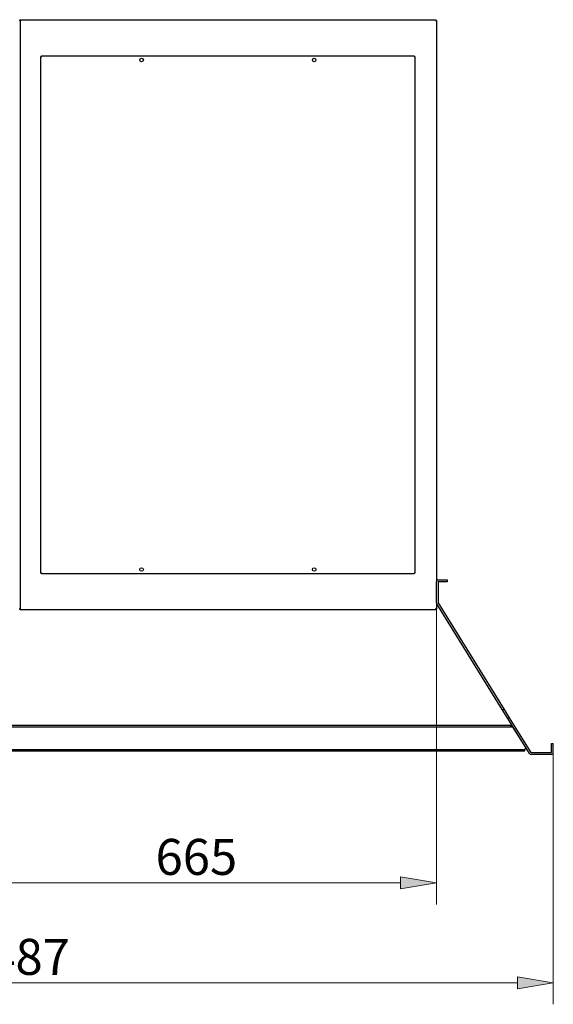
# Model space of a CAD drawing. Units: inches. Extents: x 1 to 296, y 0 to 210.
# Drawn here: x 181 to 207, y 100 to 149 of the extents above; entities that cross this region are included whole.
import ezdxf

# ---------------------------------------------------------------- set-up
doc = ezdxf.new("R2010")
doc.units = ezdxf.units.IN
doc.header["$MEASUREMENT"] = 0
doc.layers.add('Calque 1', color=7, linetype='Continuous')

# ---------------------------------------------------------------- blocks, each defined once
blk = doc.blocks.new('block 353')
at = {"layer": 'Calque 1', "color": 7, "lineweight": 25}
blk.add_lwpolyline([(204.814, 114.969), (204.918, 114.969)], dxfattribs=at)
blk = doc.blocks.new('block 354')
at = {"layer": 'Calque 1', "color": 7, "lineweight": 25}
blk.add_lwpolyline([(205.095, 114.515), (204.814, 114.969)], dxfattribs=at)
blk = doc.blocks.new('block 355')
at = {"layer": 'Calque 1', "color": 7, "lineweight": 25}
blk.add_lwpolyline([(205.17, 114.562), (205.095, 114.515)], dxfattribs=at)
blk = doc.blocks.new('block 356')
at = {"layer": 'Calque 1', "color": 7, "lineweight": 25}
blk.add_lwpolyline([(204.918, 114.969), (205.17, 114.562)], dxfattribs=at)
blk = doc.blocks.new('block 357')
at = {"layer": 'Calque 1', "color": 7, "lineweight": 25}
blk.add_lwpolyline([(206.162, 112.791), (205.095, 114.515)], dxfattribs=at)
blk = doc.blocks.new('block 358')
at = {"layer": 'Calque 1', "color": 7, "lineweight": 25}
blk.add_lwpolyline([(207.249, 112.745), (206.245, 112.745)], dxfattribs=at)
blk = doc.blocks.new('block 359')
at = {"layer": 'Calque 1', "color": 7, "lineweight": 25}
blk.add_lwpolyline([(206.245, 112.834), (207.249, 112.834)], dxfattribs=at)
blk = doc.blocks.new('block 360')
at = {"layer": 'Calque 1', "color": 7, "lineweight": 25}
blk.add_lwpolyline([(205.17, 114.562), (206.237, 112.838)], dxfattribs=at)
blk = doc.blocks.new('block 361')
at = {"layer": 'Calque 1', "color": 7, "lineweight": 25}
blk.add_open_spline([(206.162, 112.791), (206.177, 112.764), (206.214, 112.744), (206.245, 112.745)], degree=3, dxfattribs=at)
blk = doc.blocks.new('block 362')
at = {"layer": 'Calque 1', "color": 7, "lineweight": 25}
blk.add_open_spline([(206.237, 112.838), (206.239, 112.836), (206.242, 112.834), (206.245, 112.834)], degree=3, dxfattribs=at)
blk = doc.blocks.new('block 363')
at = {"layer": 'Calque 1', "color": 7, "lineweight": 25}
blk.add_open_spline([(207.249, 112.745), (207.303, 112.745), (207.347, 112.789), (207.347, 112.843), (207.347, 112.843), (207.347, 112.843), (207.347, 112.843)], degree=3, knots=[0, 0, 0, 0, 1, 1, 1, 2, 2, 2, 2], dxfattribs=at)
blk = doc.blocks.new('block 364')
at = {"layer": 'Calque 1', "color": 7, "lineweight": 25}
blk.add_open_spline([(207.249, 112.834), (207.254, 112.834), (207.258, 112.838), (207.258, 112.843)], degree=3, dxfattribs=at)
blk = doc.blocks.new('block 365')
at = {"layer": 'Calque 1', "color": 7, "lineweight": 25}
blk.add_lwpolyline([(207.347, 112.843), (207.347, 113.279)], dxfattribs=at)
blk = doc.blocks.new('block 366')
at = {"layer": 'Calque 1', "color": 7, "lineweight": 25}
blk.add_lwpolyline([(207.258, 113.279), (207.347, 113.279)], dxfattribs=at)
blk = doc.blocks.new('block 367')
at = {"layer": 'Calque 1', "color": 7, "lineweight": 25}
blk.add_lwpolyline([(207.258, 112.843), (207.258, 113.279)], dxfattribs=at)
blk = doc.blocks.new('block 368')
at = {"layer": 'Calque 1', "color": 7, "lineweight": 25}
blk.add_lwpolyline([(201.655, 120.241), (204.918, 114.969)], dxfattribs=at)
blk = doc.blocks.new('block 369')
at = {"layer": 'Calque 1', "color": 7, "lineweight": 25}
blk.add_open_spline([(201.654, 120.245), (201.654, 120.244), (201.654, 120.242), (201.655, 120.241)], degree=3, dxfattribs=at)
blk = doc.blocks.new('block 370')
at = {"layer": 'Calque 1', "color": 7, "lineweight": 25}
blk.add_lwpolyline([(201.654, 121.276), (201.654, 120.245)], dxfattribs=at)
blk = doc.blocks.new('block 371')
at = {"layer": 'Calque 1', "color": 7, "lineweight": 25}
blk.add_open_spline([(201.663, 121.285), (201.658, 121.285), (201.654, 121.281), (201.654, 121.276)], degree=3, dxfattribs=at)
blk = doc.blocks.new('block 372')
at = {"layer": 'Calque 1', "color": 7, "lineweight": 25}
blk.add_lwpolyline([(202.098, 121.285), (201.663, 121.285)], dxfattribs=at)
blk = doc.blocks.new('block 373')
at = {"layer": 'Calque 1', "color": 7, "lineweight": 25}
blk.add_lwpolyline([(202.098, 121.374), (202.098, 121.285)], dxfattribs=at)
blk = doc.blocks.new('block 374')
at = {"layer": 'Calque 1', "color": 7, "lineweight": 25}
blk.add_lwpolyline([(201.663, 121.374), (202.098, 121.374)], dxfattribs=at)
blk = doc.blocks.new('block 375')
at = {"layer": 'Calque 1', "color": 7, "lineweight": 25}
blk.add_open_spline([(201.663, 121.374), (201.608, 121.374), (201.565, 121.33), (201.565, 121.276), (201.565, 121.276), (201.565, 121.276), (201.565, 121.276)], degree=3, knots=[0, 0, 0, 0, 1, 1, 1, 2, 2, 2, 2], dxfattribs=at)
blk = doc.blocks.new('block 376')
at = {"layer": 'Calque 1', "color": 7, "lineweight": 25}
blk.add_lwpolyline([(201.565, 120.245), (201.565, 121.276)], dxfattribs=at)
blk = doc.blocks.new('block 377')
at = {"layer": 'Calque 1', "color": 7, "lineweight": 25}
blk.add_open_spline([(201.565, 120.245), (201.564, 120.23), (201.571, 120.206), (201.579, 120.194)], degree=3, dxfattribs=at)
blk = doc.blocks.new('block 378')
at = {"layer": 'Calque 1', "color": 7, "lineweight": 25}
blk.add_lwpolyline([(204.814, 114.969), (201.579, 120.194)], dxfattribs=at)
blk = doc.blocks.new('block 411')
at = {"layer": 'Calque 1', "color": 7, "lineweight": 25}
blk.add_lwpolyline([(201.529, 149.036), (201.531, 149.037), (201.533, 149.038), (201.535, 149.039), (201.537, 149.039), (201.539, 149.04), (201.541, 149.04), (201.544, 149.04), (201.546, 149.04), (201.548, 149.04), (201.55, 149.04), (201.552, 149.04), (201.553, 149.04), (201.555, 149.039), (201.557, 149.039), (201.558, 149.039), (201.56, 149.038), (201.561, 149.038), (201.562, 149.037), (201.563, 149.037), (201.563, 149.037), (201.564, 149.036), (201.564, 149.036), (201.565, 149.036), (201.565, 149.036)], dxfattribs=at)
blk = doc.blocks.new('block 412')
at = {"layer": 'Calque 1', "color": 7, "lineweight": 25}
blk.add_lwpolyline([(201.525, 149.075), (201.525, 149.075), (201.526, 149.075), (201.526, 149.074), (201.527, 149.074), (201.527, 149.073), (201.527, 149.072), (201.528, 149.071), (201.528, 149.069), (201.529, 149.068), (201.529, 149.066), (201.529, 149.065), (201.53, 149.063), (201.53, 149.061), (201.53, 149.059), (201.53, 149.057), (201.53, 149.055), (201.53, 149.053), (201.53, 149.051), (201.529, 149.049), (201.529, 149.047), (201.528, 149.045), (201.528, 149.043), (201.527, 149.041), (201.525, 149.039)], dxfattribs=at)
blk = doc.blocks.new('block 413')
at = {"layer": 'Calque 1', "color": 7, "lineweight": 25}
blk.add_lwpolyline([(201.532, 149.036), (201.532, 149.036)], dxfattribs=at)
blk = doc.blocks.new('block 414')
at = {"layer": 'Calque 1', "color": 7, "lineweight": 25}
blk.add_lwpolyline([(201.525, 149.042), (201.525, 149.042)], dxfattribs=at)
blk = doc.blocks.new('block 415')
at = {"layer": 'Calque 1', "color": 7, "lineweight": 25}
blk.add_lwpolyline([(180.966, 149.075), (201.525, 149.075)], dxfattribs=at)
blk = doc.blocks.new('block 416')
at = {"layer": 'Calque 1', "color": 7, "lineweight": 25}
blk.add_lwpolyline([(180.966, 149.075), (180.966, 149.036)], dxfattribs=at)
blk = doc.blocks.new('block 417')
at = {"layer": 'Calque 1', "color": 7, "lineweight": 25}
blk.add_lwpolyline([(201.525, 149.075), (201.525, 149.036)], dxfattribs=at)
blk = doc.blocks.new('block 418')
at = {"layer": 'Calque 1', "color": 7, "lineweight": 25}
blk.add_lwpolyline([(201.565, 119.936), (201.565, 119.936), (201.564, 119.936), (201.564, 119.936), (201.563, 119.936), (201.562, 119.935), (201.562, 119.935), (201.56, 119.934), (201.559, 119.934), (201.558, 119.933), (201.556, 119.933), (201.554, 119.933), (201.553, 119.932), (201.551, 119.932), (201.549, 119.932), (201.546, 119.932), (201.544, 119.932), (201.542, 119.932), (201.54, 119.932), (201.538, 119.933), (201.536, 119.933), (201.534, 119.934), (201.532, 119.934), (201.531, 119.935), (201.529, 119.936)], dxfattribs=at)
blk = doc.blocks.new('block 419')
at = {"layer": 'Calque 1', "color": 7, "lineweight": 25}
blk.add_lwpolyline([(201.525, 119.933), (201.527, 119.931), (201.528, 119.929), (201.529, 119.927), (201.529, 119.925), (201.53, 119.923), (201.53, 119.92), (201.53, 119.918), (201.53, 119.916), (201.53, 119.914), (201.53, 119.912), (201.53, 119.91), (201.529, 119.909), (201.529, 119.907), (201.529, 119.905), (201.528, 119.904), (201.528, 119.902), (201.528, 119.901), (201.527, 119.9), (201.527, 119.899), (201.527, 119.899), (201.526, 119.898), (201.526, 119.897), (201.525, 119.897), (201.525, 119.897)], dxfattribs=at)
blk = doc.blocks.new('block 420')
at = {"layer": 'Calque 1', "color": 7, "lineweight": 25}
blk.add_lwpolyline([(201.532, 119.936), (201.532, 119.936)], dxfattribs=at)
blk = doc.blocks.new('block 421')
at = {"layer": 'Calque 1', "color": 7, "lineweight": 25}
blk.add_lwpolyline([(201.525, 119.93), (201.525, 119.93)], dxfattribs=at)
blk = doc.blocks.new('block 422')
at = {"layer": 'Calque 1', "color": 7, "lineweight": 25}
blk.add_lwpolyline([(201.565, 149.036), (201.565, 121.276)], dxfattribs=at)
blk = doc.blocks.new('block 423')
at = {"layer": 'Calque 1', "color": 7, "lineweight": 25}
blk.add_lwpolyline([(201.565, 120.245), (201.565, 119.936)], dxfattribs=at)
blk = doc.blocks.new('block 424')
at = {"layer": 'Calque 1', "color": 7, "lineweight": 25}
blk.add_lwpolyline([(201.565, 119.936), (201.525, 119.936)], dxfattribs=at)
blk = doc.blocks.new('block 425')
at = {"layer": 'Calque 1', "color": 7, "lineweight": 25}
blk.add_lwpolyline([(201.525, 119.897), (180.966, 119.897)], dxfattribs=at)
blk = doc.blocks.new('block 426')
at = {"layer": 'Calque 1', "color": 7, "lineweight": 25}
blk.add_lwpolyline([(180.966, 119.897), (180.966, 119.936)], dxfattribs=at)
blk = doc.blocks.new('block 427')
at = {"layer": 'Calque 1', "color": 7, "lineweight": 25}
blk.add_lwpolyline([(180.966, 149.036), (180.962, 149.036)], dxfattribs=at)
blk = doc.blocks.new('block 428')
at = {"layer": 'Calque 1', "color": 7, "lineweight": 25}
blk.add_lwpolyline([(201.525, 149.036), (201.565, 149.036)], dxfattribs=at)
blk = doc.blocks.new('block 429')
at = {"layer": 'Calque 1', "color": 7, "lineweight": 25}
blk.add_lwpolyline([(180.962, 149.039), (180.927, 149.039)], dxfattribs=at)
blk = doc.blocks.new('block 430')
at = {"layer": 'Calque 1', "color": 7, "lineweight": 25}
blk.add_lwpolyline([(180.962, 119.933), (180.927, 119.933)], dxfattribs=at)
blk = doc.blocks.new('block 431')
at = {"layer": 'Calque 1', "color": 7, "lineweight": 25}
blk.add_lwpolyline([(180.962, 149.039), (180.962, 119.933)], dxfattribs=at)
blk = doc.blocks.new('block 433')
at = {"layer": 'Calque 1', "color": 7, "lineweight": 25}
blk.add_lwpolyline([(201.525, 119.936), (201.525, 119.897)], dxfattribs=at)
blk = doc.blocks.new('block 434')
at = {"layer": 'Calque 1', "color": 7, "lineweight": 25}
blk.add_lwpolyline([(180.962, 119.936), (180.966, 119.936)], dxfattribs=at)
blk = doc.blocks.new('block 435')
at = {"layer": 'Calque 1', "color": 7, "lineweight": 25}
blk.add_open_spline([(187.065, 121.89), (187.065, 121.939), (187.025, 121.979), (186.976, 121.979), (186.927, 121.979), (186.887, 121.939), (186.887, 121.89), (186.887, 121.841), (186.927, 121.801), (186.976, 121.801), (187.025, 121.801), (187.065, 121.841), (187.065, 121.89), (187.065, 121.89), (187.065, 121.89), (187.065, 121.89), (187.065, 121.89), (187.065, 121.89), (187.065, 121.89)], degree=3, knots=[0, 0, 0, 0, 1, 1, 1, 2, 2, 2, 3, 3, 3, 4, 4, 4, 5, 5, 5, 6, 6, 6, 6], dxfattribs=at)
blk = doc.blocks.new('block 436')
at = {"layer": 'Calque 1', "color": 7, "lineweight": 25}
blk.add_open_spline([(195.605, 121.89), (195.605, 121.939), (195.565, 121.979), (195.515, 121.979), (195.467, 121.979), (195.427, 121.939), (195.427, 121.89), (195.427, 121.841), (195.467, 121.801), (195.515, 121.801), (195.565, 121.801), (195.605, 121.841), (195.605, 121.89), (195.605, 121.89), (195.605, 121.89), (195.605, 121.89), (195.605, 121.89), (195.605, 121.89), (195.605, 121.89)], degree=3, knots=[0, 0, 0, 0, 1, 1, 1, 2, 2, 2, 3, 3, 3, 4, 4, 4, 5, 5, 5, 6, 6, 6, 6], dxfattribs=at)
blk = doc.blocks.new('block 437')
at = {"layer": 'Calque 1', "color": 7, "lineweight": 25}
blk.add_open_spline([(187.065, 147.082), (187.065, 147.132), (187.025, 147.171), (186.976, 147.171), (186.927, 147.171), (186.887, 147.132), (186.887, 147.082), (186.887, 147.033), (186.927, 146.993), (186.976, 146.993), (187.025, 146.993), (187.065, 147.033), (187.065, 147.082), (187.065, 147.082), (187.065, 147.082), (187.065, 147.082), (187.065, 147.082), (187.065, 147.082), (187.065, 147.082)], degree=3, knots=[0, 0, 0, 0, 1, 1, 1, 2, 2, 2, 3, 3, 3, 4, 4, 4, 5, 5, 5, 6, 6, 6, 6], dxfattribs=at)
blk = doc.blocks.new('block 438')
at = {"layer": 'Calque 1', "color": 7, "lineweight": 25}
blk.add_open_spline([(195.605, 147.082), (195.605, 147.132), (195.565, 147.171), (195.515, 147.171), (195.467, 147.171), (195.427, 147.132), (195.427, 147.082), (195.427, 147.033), (195.467, 146.993), (195.515, 146.993), (195.565, 146.993), (195.605, 147.033), (195.605, 147.082), (195.605, 147.082), (195.605, 147.082), (195.605, 147.082), (195.605, 147.082), (195.605, 147.082), (195.605, 147.082)], degree=3, knots=[0, 0, 0, 0, 1, 1, 1, 2, 2, 2, 3, 3, 3, 4, 4, 4, 5, 5, 5, 6, 6, 6, 6], dxfattribs=at)
blk = doc.blocks.new('block 439')
at = {"layer": 'Calque 1', "color": 7, "lineweight": 25}
blk.add_lwpolyline([(182.033, 147.26), (182.032, 147.262), (182.031, 147.264), (182.03, 147.266), (182.03, 147.268), (182.029, 147.27), (182.029, 147.273), (182.029, 147.275), (182.029, 147.277), (182.029, 147.279), (182.029, 147.281), (182.029, 147.283), (182.03, 147.284), (182.03, 147.286), (182.03, 147.288), (182.031, 147.289), (182.031, 147.291), (182.031, 147.292), (182.032, 147.293), (182.032, 147.294), (182.033, 147.295), (182.033, 147.295), (182.033, 147.295), (182.033, 147.296), (182.033, 147.296)], dxfattribs=at)
blk = doc.blocks.new('block 440')
at = {"layer": 'Calque 1', "color": 7, "lineweight": 25}
blk.add_lwpolyline([(181.994, 147.257), (181.994, 147.257), (181.995, 147.257), (181.995, 147.257), (181.996, 147.258), (181.997, 147.258), (181.998, 147.258), (181.999, 147.259), (182, 147.259), (182.001, 147.26), (182.003, 147.26), (182.005, 147.26), (182.006, 147.261), (182.008, 147.261), (182.01, 147.261), (182.012, 147.261), (182.015, 147.261), (182.017, 147.261), (182.019, 147.261), (182.021, 147.261), (182.023, 147.26), (182.024, 147.259), (182.027, 147.259), (182.029, 147.258), (182.03, 147.257)], dxfattribs=at)
blk = doc.blocks.new('block 441')
at = {"layer": 'Calque 1', "color": 7, "lineweight": 25}
blk.add_lwpolyline([(182.033, 147.263), (182.033, 147.263)], dxfattribs=at)
blk = doc.blocks.new('block 442')
at = {"layer": 'Calque 1', "color": 7, "lineweight": 25}
blk.add_lwpolyline([(181.994, 147.257), (182.033, 147.257)], dxfattribs=at)
blk = doc.blocks.new('block 443')
at = {"layer": 'Calque 1', "color": 7, "lineweight": 25}
blk.add_lwpolyline([(200.458, 147.257), (200.497, 147.257)], dxfattribs=at)
blk = doc.blocks.new('block 444')
at = {"layer": 'Calque 1', "color": 7, "lineweight": 25}
blk.add_lwpolyline([(200.458, 147.296), (200.458, 147.296), (200.458, 147.295), (200.459, 147.295), (200.459, 147.294), (200.459, 147.294), (200.46, 147.293), (200.46, 147.292), (200.461, 147.29), (200.461, 147.289), (200.461, 147.287), (200.462, 147.286), (200.462, 147.284), (200.462, 147.282), (200.462, 147.28), (200.463, 147.278), (200.463, 147.276), (200.462, 147.274), (200.462, 147.272), (200.462, 147.269), (200.461, 147.267), (200.461, 147.266), (200.46, 147.263), (200.459, 147.262), (200.458, 147.26)], dxfattribs=at)
blk = doc.blocks.new('block 445')
at = {"layer": 'Calque 1', "color": 7, "lineweight": 25}
blk.add_lwpolyline([(200.461, 147.257), (200.463, 147.258), (200.465, 147.259), (200.467, 147.26), (200.47, 147.26), (200.472, 147.261), (200.474, 147.261), (200.476, 147.261), (200.478, 147.261), (200.48, 147.261), (200.482, 147.261), (200.484, 147.261), (200.486, 147.261), (200.488, 147.26), (200.489, 147.26), (200.491, 147.259), (200.492, 147.259), (200.493, 147.259), (200.494, 147.258), (200.495, 147.258), (200.496, 147.257), (200.496, 147.257), (200.497, 147.257), (200.497, 147.257), (200.497, 147.257)], dxfattribs=at)
blk = doc.blocks.new('block 446')
at = {"layer": 'Calque 1', "color": 7, "lineweight": 25}
blk.add_lwpolyline([(200.458, 147.263), (200.458, 147.263)], dxfattribs=at)
blk = doc.blocks.new('block 447')
at = {"layer": 'Calque 1', "color": 7, "lineweight": 25}
blk.add_lwpolyline([(200.464, 147.257), (200.464, 147.257)], dxfattribs=at)
blk = doc.blocks.new('block 448')
at = {"layer": 'Calque 1', "color": 7, "lineweight": 25}
blk.add_lwpolyline([(182.033, 147.296), (200.458, 147.296)], dxfattribs=at)
blk = doc.blocks.new('block 449')
at = {"layer": 'Calque 1', "color": 7, "lineweight": 25}
blk.add_lwpolyline([(182.033, 147.296), (182.033, 147.257)], dxfattribs=at)
blk = doc.blocks.new('block 450')
at = {"layer": 'Calque 1', "color": 7, "lineweight": 25}
blk.add_lwpolyline([(200.458, 147.296), (200.458, 147.257)], dxfattribs=at)
blk = doc.blocks.new('block 451')
at = {"layer": 'Calque 1', "color": 7, "lineweight": 25}
blk.add_lwpolyline([(200.497, 121.715), (200.497, 121.715), (200.497, 121.715), (200.496, 121.715), (200.496, 121.715), (200.495, 121.714), (200.494, 121.714), (200.493, 121.713), (200.492, 121.713), (200.49, 121.713), (200.488, 121.712), (200.487, 121.712), (200.485, 121.712), (200.483, 121.711), (200.481, 121.711), (200.479, 121.711), (200.477, 121.711), (200.475, 121.711), (200.473, 121.711), (200.471, 121.712), (200.469, 121.712), (200.467, 121.713), (200.465, 121.714), (200.463, 121.714), (200.461, 121.715)], dxfattribs=at)
blk = doc.blocks.new('block 452')
at = {"layer": 'Calque 1', "color": 7, "lineweight": 25}
blk.add_lwpolyline([(200.458, 121.712), (200.459, 121.71), (200.46, 121.708), (200.461, 121.706), (200.462, 121.704), (200.462, 121.702), (200.462, 121.7), (200.463, 121.697), (200.463, 121.695), (200.463, 121.693), (200.462, 121.691), (200.462, 121.689), (200.462, 121.688), (200.462, 121.686), (200.461, 121.684), (200.461, 121.683), (200.461, 121.681), (200.46, 121.68), (200.46, 121.679), (200.459, 121.678), (200.459, 121.678), (200.459, 121.677), (200.458, 121.677), (200.458, 121.676), (200.458, 121.676)], dxfattribs=at)
blk = doc.blocks.new('block 453')
at = {"layer": 'Calque 1', "color": 7, "lineweight": 25}
blk.add_lwpolyline([(200.464, 121.715), (200.464, 121.715)], dxfattribs=at)
blk = doc.blocks.new('block 454')
at = {"layer": 'Calque 1', "color": 7, "lineweight": 25}
blk.add_lwpolyline([(200.458, 121.709), (200.458, 121.709)], dxfattribs=at)
blk = doc.blocks.new('block 455')
at = {"layer": 'Calque 1', "color": 7, "lineweight": 25}
blk.add_lwpolyline([(200.497, 147.257), (200.497, 121.715)], dxfattribs=at)
blk = doc.blocks.new('block 456')
at = {"layer": 'Calque 1', "color": 7, "lineweight": 25}
blk.add_lwpolyline([(200.497, 121.715), (200.458, 121.715)], dxfattribs=at)
blk = doc.blocks.new('block 457')
at = {"layer": 'Calque 1', "color": 7, "lineweight": 25}
blk.add_lwpolyline([(182.03, 121.715), (182.028, 121.714), (182.026, 121.713), (182.024, 121.713), (182.022, 121.712), (182.02, 121.712), (182.018, 121.711), (182.016, 121.711), (182.013, 121.711), (182.011, 121.711), (182.009, 121.711), (182.007, 121.711), (182.006, 121.712), (182.004, 121.712), (182.002, 121.712), (182.001, 121.713), (181.999, 121.713), (181.998, 121.714), (181.997, 121.714), (181.996, 121.714), (181.996, 121.715), (181.995, 121.715), (181.995, 121.715), (181.994, 121.715), (181.994, 121.715)], dxfattribs=at)
blk = doc.blocks.new('block 458')
at = {"layer": 'Calque 1', "color": 7, "lineweight": 25}
blk.add_lwpolyline([(182.033, 121.676), (182.033, 121.676), (182.033, 121.677), (182.033, 121.677), (182.032, 121.678), (182.032, 121.679), (182.032, 121.679), (182.031, 121.681), (182.031, 121.682), (182.03, 121.683), (182.03, 121.685), (182.03, 121.687), (182.029, 121.688), (182.029, 121.69), (182.029, 121.692), (182.029, 121.694), (182.029, 121.697), (182.029, 121.699), (182.029, 121.701), (182.03, 121.703), (182.03, 121.705), (182.031, 121.707), (182.031, 121.709), (182.032, 121.711), (182.033, 121.712)], dxfattribs=at)
blk = doc.blocks.new('block 459')
at = {"layer": 'Calque 1', "color": 7, "lineweight": 25}
blk.add_lwpolyline([(182.027, 121.715), (182.027, 121.715)], dxfattribs=at)
blk = doc.blocks.new('block 460')
at = {"layer": 'Calque 1', "color": 7, "lineweight": 25}
blk.add_lwpolyline([(182.033, 121.709), (182.033, 121.709)], dxfattribs=at)
blk = doc.blocks.new('block 461')
at = {"layer": 'Calque 1', "color": 7, "lineweight": 25}
blk.add_lwpolyline([(200.458, 121.676), (182.033, 121.676)], dxfattribs=at)
blk = doc.blocks.new('block 462')
at = {"layer": 'Calque 1', "color": 7, "lineweight": 25}
blk.add_lwpolyline([(181.994, 121.715), (181.994, 147.257)], dxfattribs=at)
blk = doc.blocks.new('block 463')
at = {"layer": 'Calque 1', "color": 7, "lineweight": 25}
blk.add_lwpolyline([(181.994, 121.715), (182.033, 121.715)], dxfattribs=at)
blk = doc.blocks.new('block 464')
at = {"layer": 'Calque 1', "color": 7, "lineweight": 25}
blk.add_lwpolyline([(182.033, 121.676), (182.033, 121.715)], dxfattribs=at)
blk = doc.blocks.new('block 465')
at = {"layer": 'Calque 1', "color": 7, "lineweight": 25}
blk.add_lwpolyline([(200.458, 121.715), (200.458, 121.676)], dxfattribs=at)
blk = doc.blocks.new('block 478')
at = {"layer": 'Calque 1', "color": 7, "lineweight": 25}
blk.add_lwpolyline([(205.248, 114.09), (205.248, 114.095), (205.248, 114.1), (205.248, 114.105), (205.248, 114.11), (205.247, 114.115), (205.247, 114.12), (205.247, 114.125), (205.247, 114.129), (205.247, 114.134), (205.246, 114.138), (205.246, 114.142), (205.246, 114.145), (205.246, 114.149), (205.245, 114.152), (205.245, 114.155), (205.245, 114.158), (205.245, 114.16), (205.245, 114.162), (205.244, 114.164), (205.244, 114.166), (205.244, 114.167), (205.244, 114.168), (205.244, 114.168), (205.244, 114.168)], dxfattribs=at)
blk = doc.blocks.new('block 479')
at = {"layer": 'Calque 1', "color": 7, "lineweight": 25}
blk.add_lwpolyline([(205.244, 114.097), (205.244, 114.097), (205.244, 114.097), (205.244, 114.097), (205.244, 114.097), (205.244, 114.097), (205.245, 114.097), (205.245, 114.096), (205.245, 114.096), (205.245, 114.096), (205.245, 114.096), (205.246, 114.095), (205.246, 114.095), (205.246, 114.095), (205.246, 114.094), (205.247, 114.094), (205.247, 114.094), (205.247, 114.093), (205.247, 114.093), (205.247, 114.092), (205.248, 114.092), (205.248, 114.091), (205.248, 114.091), (205.248, 114.091), (205.248, 114.09)], dxfattribs=at)
blk = doc.blocks.new('block 481')
at = {"layer": 'Calque 1', "color": 7, "lineweight": 25}
blk.add_lwpolyline([(205.317, 114.128), (205.317, 114.128), (205.316, 114.128), (205.315, 114.127), (205.314, 114.127), (205.313, 114.126), (205.311, 114.126), (205.309, 114.125), (205.307, 114.124), (205.305, 114.122), (205.302, 114.121), (205.299, 114.119), (205.296, 114.118), (205.293, 114.116), (205.29, 114.114), (205.286, 114.112), (205.282, 114.11), (205.278, 114.107), (205.274, 114.105), (205.27, 114.103), (205.266, 114.1), (205.261, 114.098), (205.257, 114.095), (205.253, 114.093), (205.248, 114.09)], dxfattribs=at)
blk = doc.blocks.new('block 482')
at = {"layer": 'Calque 1', "color": 7, "lineweight": 25}
blk.add_lwpolyline([(205.929, 113.001), (205.933, 113.004), (205.937, 113.006), (205.942, 113.009), (205.946, 113.011), (205.95, 113.014), (205.954, 113.016), (205.959, 113.018), (205.962, 113.021), (205.966, 113.023), (205.97, 113.025), (205.973, 113.027), (205.977, 113.029), (205.98, 113.03), (205.982, 113.032), (205.985, 113.033), (205.988, 113.035), (205.99, 113.036), (205.992, 113.037), (205.993, 113.038), (205.994, 113.038), (205.996, 113.039), (205.997, 113.039), (205.997, 113.039), (205.997, 113.039)], dxfattribs=at)
blk = doc.blocks.new('block 483')
at = {"layer": 'Calque 1', "color": 7, "lineweight": 25}
blk.add_lwpolyline([(205.317, 114.128), (205.997, 113.039)], dxfattribs=at)
blk = doc.blocks.new('block 484')
at = {"layer": 'Calque 1', "color": 7, "lineweight": 25}
blk.add_lwpolyline([(205.937, 113.001), (205.937, 113.001), (205.937, 113.002), (205.937, 113.002), (205.936, 113.002), (205.936, 113.002), (205.936, 113.002), (205.936, 113.002), (205.935, 113.002), (205.935, 113.002), (205.935, 113.002), (205.934, 113.002), (205.934, 113.002), (205.933, 113.002), (205.933, 113.002), (205.933, 113.002), (205.932, 113.002), (205.932, 113.002), (205.931, 113.002), (205.931, 113.002), (205.93, 113.002), (205.93, 113.002), (205.929, 113.001), (205.929, 113.001), (205.929, 113.001)], dxfattribs=at)
blk = doc.blocks.new('block 485')
at = {"layer": 'Calque 1', "color": 7, "lineweight": 25}
blk.add_lwpolyline([(205.997, 113.039), (205.937, 113.001)], dxfattribs=at)
blk = doc.blocks.new('block 486')
at = {"layer": 'Calque 1', "color": 7, "lineweight": 25}
blk.add_lwpolyline([(205.244, 114.097), (205.244, 114.168)], dxfattribs=at)
blk = doc.blocks.new('block 487')
at = {"layer": 'Calque 1', "color": 7, "lineweight": 25}
blk.add_lwpolyline([(205.933, 112.923), (205.933, 112.994)], dxfattribs=at)
blk = doc.blocks.new('block 489')
at = {"layer": 'Calque 1', "color": 7, "lineweight": 25}
blk.add_lwpolyline([(205.933, 112.994), (205.933, 112.994), (205.933, 112.994), (205.932, 112.994), (205.932, 112.994), (205.932, 112.995), (205.932, 112.995), (205.932, 112.995), (205.931, 112.995), (205.931, 112.995), (205.931, 112.996), (205.931, 112.996), (205.931, 112.996), (205.931, 112.997), (205.93, 112.997), (205.93, 112.997), (205.93, 112.998), (205.93, 112.998), (205.93, 112.999), (205.929, 112.999), (205.929, 113), (205.929, 113), (205.929, 113), (205.929, 113.001), (205.929, 113.001)], dxfattribs=at)
blk = doc.blocks.new('block 490')
at = {"layer": 'Calque 1', "color": 7, "lineweight": 25}
blk.add_lwpolyline([(176.379, 112.923), (205.933, 112.923)], dxfattribs=at)
blk = doc.blocks.new('block 491')
at = {"layer": 'Calque 1', "color": 7, "lineweight": 25}
blk.add_lwpolyline([(176.379, 112.994), (205.933, 112.994)], dxfattribs=at)
blk = doc.blocks.new('block 496')
at = {"layer": 'Calque 1', "color": 7, "lineweight": 25}
blk.add_lwpolyline([(205.244, 114.097), (176.379, 114.097)], dxfattribs=at)
blk = doc.blocks.new('block 497')
at = {"layer": 'Calque 1', "color": 7, "lineweight": 25}
blk.add_lwpolyline([(205.244, 114.168), (176.379, 114.168)], dxfattribs=at)
blk = doc.blocks.new('block 9915')
at = {"layer": 'Calque 1', "color": 1, "lineweight": 15}
blk.add_lwpolyline([(177.902, 119.26), (177.902, 105.331)], dxfattribs=at)
blk = doc.blocks.new('block 9916')
at = {"layer": 'Calque 1', "color": 1, "lineweight": 15}
blk.add_lwpolyline([(201.565, 119.936), (201.565, 105.331)], dxfattribs=at)
blk = doc.blocks.new('block 9917')
at = {"layer": 'Calque 1', "color": 1, "lineweight": 15}
blk.add_lwpolyline([(179.681, 106.398), (199.786, 106.398)], dxfattribs=at)
blk = doc.blocks.new('block 9918')
at = {"layer": 'Calque 1'}
h = blk.add_hatch(color=1, dxfattribs=at)
h.dxf.hatch_style = 2
h.paths.add_polyline_path([(179.681, 106.695), (179.681, 106.102), (177.902, 106.398)])
at = {"layer": 'Calque 1', "lineweight": 0}
blk.add_lwpolyline([(179.681, 106.695), (179.681, 106.102), (177.902, 106.398), (179.681, 106.695)], dxfattribs=at)
blk = doc.blocks.new('block 9919')
at = {"layer": 'Calque 1'}
h = blk.add_hatch(color=1, dxfattribs=at)
h.dxf.hatch_style = 2
h.paths.add_polyline_path([(199.786, 106.695), (199.786, 106.102), (201.565, 106.398)])
at = {"layer": 'Calque 1', "lineweight": 0}
blk.add_lwpolyline([(199.786, 106.695), (199.786, 106.102), (201.565, 106.398), (199.786, 106.695)], dxfattribs=at)
blk = doc.blocks.new('block 9920')
at = {"layer": 'Calque 1', "color": 3, "insert": (187.666, 106.788), "char_height": 1.77913, "attachment_point": 7}
blk.add_mtext('\\fArial|b0|i0|c0|p34;\\W1;665', dxfattribs=at)
blk = doc.blocks.new('block 9921')
at = {"layer": 'Calque 1', "lineweight": 0}
blk.add_lwpolyline([(177.902, 119.26), (177.902, 119.26)], dxfattribs=at)
blk = doc.blocks.new('block 9922')
at = {"layer": 'Calque 1', "lineweight": 0}
blk.add_lwpolyline([(201.565, 119.936), (201.565, 119.936)], dxfattribs=at)
blk = doc.blocks.new('block 9923')
at = {"layer": 'Calque 1', "lineweight": 0}
blk.add_lwpolyline([(201.565, 106.398), (201.565, 106.398)], dxfattribs=at)
blk = doc.blocks.new('block 9914')
at = {"layer": 'Calque 1'}
for name in ['block 9916', 'block 9922', 'block 9915', 'block 9921', 'block 9920', 'block 9918', 'block 9919', 'block 9917', 'block 9923']:
    blk.add_blockref(name, (0, 0), dxfattribs=at)
blk = doc.blocks.new('block 9913')
at = {"layer": 'Calque 1'}
blk.add_blockref('block 9914', (0, 0), dxfattribs=at)
blk = doc.blocks.new('block 9926')
at = {"layer": 'Calque 1', "color": 1, "lineweight": 15}
blk.add_lwpolyline([(154.418, 128.17), (154.418, 100.389)], dxfattribs=at)
blk = doc.blocks.new('block 9927')
at = {"layer": 'Calque 1', "color": 1, "lineweight": 15}
blk.add_lwpolyline([(207.347, 112.843), (207.347, 100.389)], dxfattribs=at)
blk = doc.blocks.new('block 9928')
at = {"layer": 'Calque 1', "color": 1, "lineweight": 15}
blk.add_lwpolyline([(156.197, 101.456), (205.568, 101.456)], dxfattribs=at)
blk = doc.blocks.new('block 9929')
at = {"layer": 'Calque 1'}
h = blk.add_hatch(color=1, dxfattribs=at)
h.dxf.hatch_style = 2
h.paths.add_polyline_path([(156.197, 101.753), (156.197, 101.16), (154.418, 101.456)])
at = {"layer": 'Calque 1', "lineweight": 0}
blk.add_lwpolyline([(156.197, 101.753), (156.197, 101.16), (154.418, 101.456), (156.197, 101.753)], dxfattribs=at)
blk = doc.blocks.new('block 9930')
at = {"layer": 'Calque 1'}
h = blk.add_hatch(color=1, dxfattribs=at)
h.dxf.hatch_style = 2
h.paths.add_polyline_path([(205.568, 101.753), (205.568, 101.16), (207.347, 101.456)])
at = {"layer": 'Calque 1', "lineweight": 0}
blk.add_lwpolyline([(205.568, 101.753), (205.568, 101.16), (207.347, 101.456), (205.568, 101.753)], dxfattribs=at)
blk = doc.blocks.new('block 9931')
at = {"layer": 'Calque 1', "color": 3, "insert": (178.043, 101.846), "char_height": 1.77913, "attachment_point": 7}
blk.add_mtext('\\fArial|b0|i0|c0|p34;\\W1;1487', dxfattribs=at)
blk = doc.blocks.new('block 9932')
at = {"layer": 'Calque 1', "lineweight": 0}
blk.add_lwpolyline([(154.418, 128.17), (154.418, 128.17)], dxfattribs=at)
blk = doc.blocks.new('block 9933')
at = {"layer": 'Calque 1', "lineweight": 0}
blk.add_lwpolyline([(207.347, 112.843), (207.347, 112.843)], dxfattribs=at)
blk = doc.blocks.new('block 9934')
at = {"layer": 'Calque 1', "lineweight": 0}
blk.add_lwpolyline([(207.347, 101.456), (207.347, 101.456)], dxfattribs=at)
blk = doc.blocks.new('block 9925')
at = {"layer": 'Calque 1'}
for name in ['block 9926', 'block 9932', 'block 9927', 'block 9933', 'block 9931', 'block 9929', 'block 9928', 'block 9930', 'block 9934']:
    blk.add_blockref(name, (0, 0), dxfattribs=at)
blk = doc.blocks.new('block 9924')
at = {"layer": 'Calque 1'}
blk.add_blockref('block 9925', (0, 0), dxfattribs=at)
blk = doc.blocks.new('block 2')
at = {"layer": 'Calque 1'}
for name in ['block 429', 'block 431', 'block 427', 'block 415', 'block 416', 'block 412', 'block 417', 'block 414', 'block 428', 'block 411', 'block 413', 'block 422', 'block 440', 'block 442', 'block 462', 'block 439', 'block 448', 'block 449', 'block 441', 'block 437', 'block 438', 'block 444', 'block 450', 'block 446', 'block 443', 'block 445', 'block 447', 'block 455', 'block 9924', 'block 457', 'block 463', 'block 459', 'block 464', 'block 435', 'block 436', 'block 456', 'block 465', 'block 451', 'block 453', 'block 458', 'block 460', 'block 461', 'block 452', 'block 454', 'block 375', 'block 376', 'block 371', 'block 370', 'block 374', 'block 372', 'block 373', 'block 9913', 'block 430', 'block 434', 'block 426', 'block 425', 'block 424', 'block 433', 'block 419', 'block 421', 'block 418', 'block 420', 'block 377', 'block 423', 'block 378', 'block 369', 'block 368', 'block 353', 'block 354', 'block 356', 'block 355', 'block 357', 'block 360', 'block 497', 'block 496', 'block 478', 'block 486', 'block 479', 'block 481', 'block 483', 'block 491', 'block 482', 'block 484', 'block 489', 'block 487', 'block 485', 'block 366', 'block 367', 'block 365', 'block 490', 'block 361', 'block 362', 'block 359', 'block 358', 'block 363', 'block 364']:
    blk.add_blockref(name, (0, 0), dxfattribs=at)

msp = doc.modelspace()

# ---------------------------------------------------------------- block references
at = {"layer": 'Calque 1'}
msp.add_blockref('block 2', (0, 0), dxfattribs=at)

doc.saveas('drawing.dxf')
